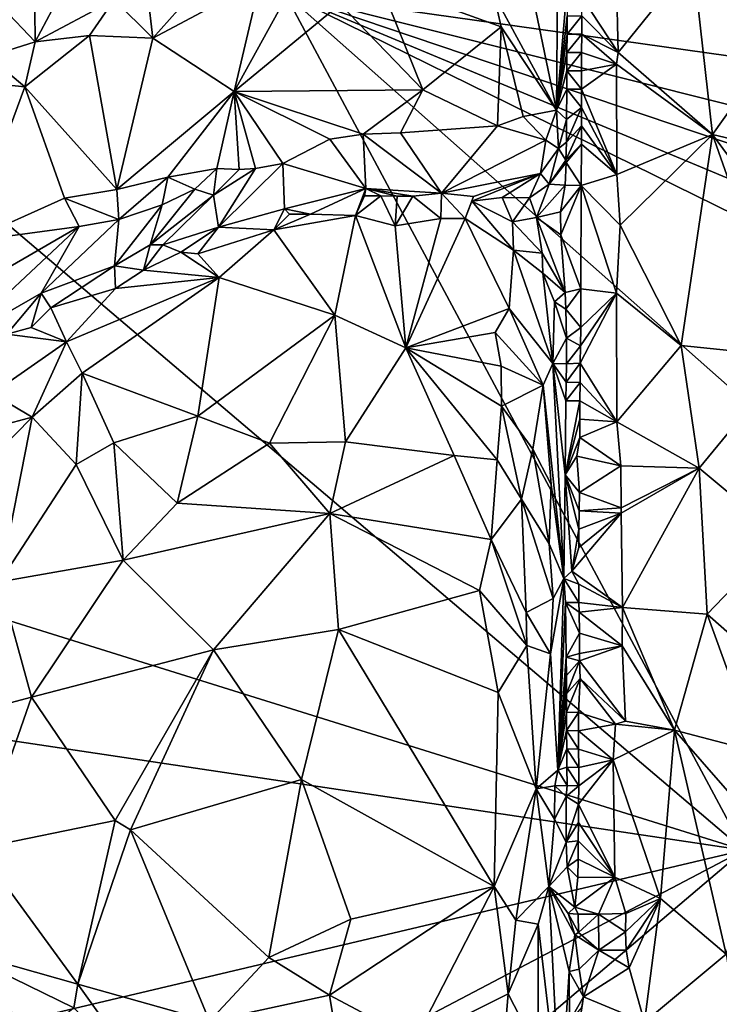
# Model space of a CAD drawing. Units: metres. Extents: x 26.2 to 29.5, y -9 to 15.
# Drawn here: x 27.6 to 28.6, y 6.4 to 7.8 of the extents above; entities that cross this region are included whole.
import ezdxf

# ---------------------------------------------------------------- set-up
doc = ezdxf.new("R2010")
doc.units = ezdxf.units.M

msp = doc.modelspace()

# ---------------------------------------------------------------- linework, layer by layer
at = {"layer": '1'}
for points in [[(27.0922, 7.9375, -1.6106), (26.9129, 7.1698, -1.609), (28.624, 6.6355, -1.6141)], [(27.0922, 7.9375, -1.6106), (28.624, 6.6355, -1.6141), (28.0035, 7.7937, -1.6114)], [(28.7555, 7.895, -1.6164), (28.0035, 7.7937, -1.6114), (28.8301, 7.6771, -1.6163)], [(28.3708, 7.6355, -1.0906), (28.2859, 7.7921, -0.9836), (28.3197, 7.8809, -1.0427)], [(28.3719, 7.7994, -1.1086), (28.3708, 7.6355, -1.0906), (28.3197, 7.8809, -1.0427)], [(28.4541, 7.7137, -1.2409), (28.4518, 7.8097, -1.2407), (28.5549, 7.8387, -1.2662)], [(28.5817, 7.6029, -1.2681), (28.4541, 7.7137, -1.2409), (28.5549, 7.8387, -1.2662)], [(28.5817, 7.6029, -1.2681), (28.5549, 7.8387, -1.2662), (28.6795, 7.7401, -1.254)], [(28.6795, 7.7401, -1.254), (28.5549, 7.8387, -1.2662), (28.6783, 7.8263, -1.254)], [(27.6652, 7.8148, -0.885), (27.7195, 7.8292, -0.8933), (27.666, 7.7278, -0.7896)], [(27.666, 7.7278, -0.7896), (27.7195, 7.8292, -0.8933), (27.7728, 7.7851, -0.8279)], [(27.6222, 7.7739, -0.859), (27.6652, 7.8148, -0.885), (27.666, 7.7278, -0.7896)], [(27.9348, 7.6607, -0.8286), (27.97, 7.8105, -0.8519), (28.0187, 7.8131, -0.8662)], [(28.0187, 7.8131, -0.8662), (28.0782, 7.7788, -0.8835), (27.9348, 7.6607, -0.8286)], [(27.8249, 7.7328, -0.8097), (27.8811, 7.7967, -0.8331), (27.97, 7.8105, -0.8519)], [(27.9348, 7.6607, -0.8286), (27.8249, 7.7328, -0.8097), (27.97, 7.8105, -0.8519)], [(28.1902, 7.6629, -0.9267), (28.0782, 7.7788, -0.8835), (28.1317, 7.8079, -0.9128)], [(28.1317, 7.8079, -0.9128), (28.2859, 7.7921, -0.9836), (28.2959, 7.7482, -0.9853)], [(28.1902, 7.6629, -0.9267), (28.1317, 7.8079, -0.9128), (28.2959, 7.7482, -0.9853)], [(28.3719, 7.7994, -1.1086), (28.3841, 7.7923, -1.2286), (28.3708, 7.6355, -1.0906)], [(28.4541, 7.7137, -1.2409), (28.4053, 7.7877, -1.2459), (28.4518, 7.8097, -1.2407)], [(27.666, 7.7278, -0.7896), (27.7728, 7.7851, -0.8279), (27.7394, 7.7364, -0.7938)], [(27.7394, 7.7364, -0.7938), (27.7728, 7.7851, -0.8279), (27.8249, 7.7328, -0.8097)], [(27.7728, 7.7851, -0.8279), (27.8184, 7.7909, -0.8296), (27.8249, 7.7328, -0.8097)], [(27.8184, 7.7909, -0.8296), (27.8811, 7.7967, -0.8331), (27.8249, 7.7328, -0.8097)], [(28.0035, 7.7937, -1.6114), (28.624, 6.6355, -1.6141), (28.6644, 7.2081, -1.6137)], [(28.0035, 7.7937, -1.6114), (28.6644, 7.2081, -1.6137), (28.8354, 7.3841, -1.6153)], [(28.0035, 7.7937, -1.6114), (28.856, 7.4378, -1.6103), (28.8387, 7.5113, -1.616)], [(28.0035, 7.7937, -1.6114), (28.8354, 7.3841, -1.6153), (28.856, 7.4378, -1.6103)], [(28.8301, 7.6771, -1.6163), (28.0035, 7.7937, -1.6114), (28.849, 7.5818, -1.6129)], [(28.0035, 7.7937, -1.6114), (28.8387, 7.5113, -1.616), (28.849, 7.5818, -1.6129)], [(28.3708, 7.6355, -1.0906), (28.2959, 7.7482, -0.9853), (28.2859, 7.7921, -0.9836)], [(28.3708, 7.6355, -1.0906), (28.3841, 7.7923, -1.2286), (28.3852, 7.7632, -1.2297)], [(28.4051, 7.763, -1.2461), (28.4053, 7.7877, -1.2459), (28.4541, 7.7137, -1.2409)], [(27.6028, 7.7083, -0.7878), (27.6222, 7.7739, -0.859), (27.666, 7.7278, -0.7896)], [(28.0782, 7.7788, -0.8835), (28.1902, 7.6629, -0.9267), (27.9348, 7.6607, -0.8286)], [(28.3849, 7.7385, -1.2301), (28.3708, 7.6355, -1.0906), (28.3852, 7.7632, -1.2297)], [(28.3849, 7.7385, -1.2301), (28.3852, 7.7632, -1.2297), (28.4051, 7.763, -1.2461)], [(28.4049, 7.7382, -1.2463), (28.3849, 7.7385, -1.2301), (28.4051, 7.763, -1.2461)], [(28.4049, 7.7382, -1.2463), (28.4051, 7.763, -1.2461), (28.4541, 7.7137, -1.2409)], [(28.1902, 7.6629, -0.9267), (28.2959, 7.7482, -0.9853), (28.2908, 7.6145, -0.9869)], [(28.2908, 7.6145, -0.9869), (28.2959, 7.7482, -0.9853), (28.3257, 7.6271, -1.017)], [(28.2959, 7.7482, -0.9853), (28.3708, 7.6355, -1.0906), (28.3257, 7.6271, -1.017)], [(27.6518, 7.6672, -0.77), (27.666, 7.7278, -0.7896), (27.7394, 7.7364, -0.7938)], [(27.7762, 7.5285, -0.7698), (27.6518, 7.6672, -0.77), (27.7394, 7.7364, -0.7938)], [(27.7762, 7.5285, -0.7698), (27.7394, 7.7364, -0.7938), (27.8249, 7.7328, -0.8097)], [(27.9348, 7.6607, -0.8286), (27.7762, 7.5285, -0.7698), (27.8249, 7.7328, -0.8097)], [(28.3708, 7.6355, -1.0906), (28.3849, 7.7385, -1.2301), (28.3847, 7.7137, -1.2304)], [(28.3847, 7.7137, -1.2304), (28.3849, 7.7385, -1.2301), (28.4049, 7.7382, -1.2463)], [(28.4046, 7.7134, -1.2466), (28.3847, 7.7137, -1.2304), (28.4049, 7.7382, -1.2463)], [(28.4046, 7.7134, -1.2466), (28.4049, 7.7382, -1.2463), (28.4518, 7.6976, -1.2404)], [(28.4518, 7.6976, -1.2404), (28.4049, 7.7382, -1.2463), (28.4541, 7.7137, -1.2409)], [(28.5817, 7.6029, -1.2681), (28.6795, 7.7401, -1.254), (28.7091, 7.5727, -1.2434)], [(27.6518, 7.6672, -0.77), (27.6028, 7.7083, -0.7878), (27.666, 7.7278, -0.7896)], [(27.6518, 7.6672, -0.77), (27.5725, 7.6753, -0.7696), (27.6028, 7.7083, -0.7878)], [(28.3708, 7.6355, -1.0906), (28.3847, 7.7137, -1.2304), (28.3846, 7.6889, -1.2303)], [(28.3846, 7.6889, -1.2303), (28.3847, 7.7137, -1.2304), (28.4046, 7.7134, -1.2466)], [(28.3846, 7.6889, -1.2303), (28.4046, 7.7134, -1.2466), (28.4045, 7.6886, -1.2466)], [(28.4045, 7.6886, -1.2466), (28.4046, 7.7134, -1.2466), (28.4518, 7.6976, -1.2404)], [(28.5817, 7.6029, -1.2681), (28.4518, 7.6976, -1.2404), (28.4541, 7.7137, -1.2409)], [(28.4046, 7.6639, -1.2461), (28.4045, 7.6886, -1.2466), (28.4518, 7.6976, -1.2404)], [(28.4046, 7.6639, -1.2461), (28.4518, 7.6976, -1.2404), (28.4523, 7.5486, -1.2392)], [(28.4518, 7.6976, -1.2404), (28.5817, 7.6029, -1.2681), (28.4523, 7.5486, -1.2392)], [(28.3708, 7.6355, -1.0906), (28.3846, 7.6889, -1.2303), (28.3848, 7.6641, -1.2295)], [(28.3848, 7.6641, -1.2295), (28.3846, 7.6889, -1.2303), (28.4046, 7.6639, -1.2461)], [(28.4046, 7.6639, -1.2461), (28.3846, 7.6889, -1.2303), (28.4045, 7.6886, -1.2466)], [(27.575, 7.4582, -0.7315), (27.5725, 7.6753, -0.7696), (27.6518, 7.6672, -0.77)], [(27.7056, 7.5166, -0.7529), (27.575, 7.4582, -0.7315), (27.6518, 7.6672, -0.77)], [(27.7056, 7.5166, -0.7529), (27.6518, 7.6672, -0.77), (27.7762, 7.5285, -0.7698)], [(27.7762, 7.5285, -0.7698), (27.9348, 7.6607, -0.8286), (27.8452, 7.5452, -0.7919)], [(27.8452, 7.5452, -0.7919), (27.9348, 7.6607, -0.8286), (27.9115, 7.5566, -0.8149)], [(27.9115, 7.5566, -0.8149), (27.9348, 7.6607, -0.8286), (27.9416, 7.5554, -0.829)], [(27.9348, 7.6607, -0.8286), (28.1902, 7.6629, -0.9267), (28.1093, 7.6034, -0.8937)], [(27.9416, 7.5554, -0.829), (27.9348, 7.6607, -0.8286), (27.964, 7.5569, -0.8396)], [(27.9348, 7.6607, -0.8286), (28.0009, 7.5637, -0.8551), (27.964, 7.5569, -0.8396)], [(28.0644, 7.5966, -0.8766), (27.9348, 7.6607, -0.8286), (28.1093, 7.6034, -0.8937)], [(28.0644, 7.5966, -0.8766), (28.0009, 7.5637, -0.8551), (27.9348, 7.6607, -0.8286)], [(28.1093, 7.6034, -0.8937), (28.1902, 7.6629, -0.9267), (28.1597, 7.605, -0.9166)], [(28.1597, 7.605, -0.9166), (28.1902, 7.6629, -0.9267), (28.2908, 7.6145, -0.9869)], [(28.3844, 7.6232, -1.2276), (28.3708, 7.6355, -1.0906), (28.3848, 7.6641, -1.2295)], [(28.3844, 7.6232, -1.2276), (28.3848, 7.6641, -1.2295), (28.4047, 7.6391, -1.2455)], [(28.3848, 7.6641, -1.2295), (28.4046, 7.6639, -1.2461), (28.4047, 7.6391, -1.2455)], [(28.4047, 7.6391, -1.2455), (28.4046, 7.6639, -1.2461), (28.4523, 7.5486, -1.2392)], [(28.3843, 7.5922, -1.2275), (28.3844, 7.6232, -1.2276), (28.4047, 7.6391, -1.2455)], [(28.3843, 7.5922, -1.2275), (28.4047, 7.6391, -1.2455), (28.4046, 7.6143, -1.2455)], [(28.4046, 7.6143, -1.2455), (28.4047, 7.6391, -1.2455), (28.4523, 7.5486, -1.2392)], [(28.2908, 7.6145, -0.9869), (28.3257, 7.6271, -1.017), (28.3564, 7.5952, -1.0714)], [(28.3257, 7.6271, -1.017), (28.3708, 7.6355, -1.0906), (28.3564, 7.5952, -1.0714)], [(28.3708, 7.6355, -1.0906), (28.3733, 7.5837, -1.1316), (28.3564, 7.5952, -1.0714)], [(28.3733, 7.5837, -1.1316), (28.3708, 7.6355, -1.0906), (28.3844, 7.6232, -1.2276)], [(28.2154, 7.5236, -1.0476), (28.1597, 7.605, -0.9166), (28.2908, 7.6145, -0.9869)], [(28.2154, 7.5236, -1.0476), (28.2908, 7.6145, -0.9869), (28.3564, 7.5952, -1.0714)], [(28.3843, 7.5922, -1.2275), (28.3733, 7.5837, -1.1316), (28.3844, 7.6232, -1.2276)], [(28.3834, 7.5682, -1.2283), (28.3843, 7.5922, -1.2275), (28.4046, 7.6143, -1.2455)], [(28.4045, 7.5895, -1.2454), (28.3834, 7.5682, -1.2283), (28.4046, 7.6143, -1.2455)], [(28.4523, 7.5486, -1.2392), (28.4045, 7.5895, -1.2454), (28.4046, 7.6143, -1.2455)], [(28.1128, 7.5299, -0.9755), (28.0644, 7.5966, -0.8766), (28.1093, 7.6034, -0.8937)], [(28.2154, 7.5236, -1.0476), (28.1093, 7.6034, -0.8937), (28.1597, 7.605, -0.9166)], [(28.2154, 7.5236, -1.0476), (28.1128, 7.5299, -0.9755), (28.1093, 7.6034, -0.8937)], [(28.4567, 7.4801, -1.2413), (28.4523, 7.5486, -1.2392), (28.5817, 7.6029, -1.2681)], [(28.5394, 7.3177, -1.264), (28.4567, 7.4801, -1.2413), (28.5817, 7.6029, -1.2681)], [(28.6875, 7.3022, -1.2561), (28.5394, 7.3177, -1.264), (28.5817, 7.6029, -1.2681)], [(28.6875, 7.3022, -1.2561), (28.5817, 7.6029, -1.2681), (28.6778, 7.4723, -1.2562)], [(28.6778, 7.4723, -1.2562), (28.5817, 7.6029, -1.2681), (28.7091, 7.5727, -1.2434)], [(28.1128, 7.5299, -0.9755), (28.0009, 7.5637, -0.8551), (28.0644, 7.5966, -0.8766)], [(28.3492, 7.5499, -1.1227), (28.2154, 7.5236, -1.0476), (28.3564, 7.5952, -1.0714)], [(28.3733, 7.5837, -1.1316), (28.3492, 7.5499, -1.1227), (28.3564, 7.5952, -1.0714)], [(28.3834, 7.5682, -1.2283), (28.3733, 7.5837, -1.1316), (28.3843, 7.5922, -1.2275)], [(28.3839, 7.565, -1.2304), (28.3834, 7.5682, -1.2283), (28.4045, 7.5895, -1.2454)], [(28.404, 7.5337, -1.2461), (28.3839, 7.565, -1.2304), (28.4045, 7.5895, -1.2454)], [(28.4523, 7.5486, -1.2392), (28.404, 7.5337, -1.2461), (28.4045, 7.5895, -1.2454)], [(28.3609, 7.5356, -1.1665), (28.3492, 7.5499, -1.1227), (28.3733, 7.5837, -1.1316)], [(28.3609, 7.5356, -1.1665), (28.3733, 7.5837, -1.1316), (28.3834, 7.5682, -1.2283)], [(28.0031, 7.5024, -0.9516), (27.9138, 7.4776, -0.922), (28.0009, 7.5637, -0.8551)], [(28.0009, 7.5637, -0.8551), (27.9138, 7.4776, -0.922), (27.964, 7.5569, -0.8396)], [(28.0031, 7.5024, -0.9516), (28.0009, 7.5637, -0.8551), (28.1128, 7.5299, -0.9755)], [(28.3609, 7.5356, -1.1665), (28.3834, 7.5682, -1.2283), (28.3839, 7.565, -1.2304)], [(28.3823, 7.5343, -1.2341), (28.3609, 7.5356, -1.1665), (28.3839, 7.565, -1.2304)], [(28.3823, 7.5343, -1.2341), (28.3839, 7.565, -1.2304), (28.404, 7.5337, -1.2461)], [(27.8817, 7.5288, -0.8124), (27.8452, 7.5452, -0.7919), (27.9115, 7.5566, -0.8149)], [(27.9068, 7.5209, -0.839), (27.8817, 7.5288, -0.8124), (27.9115, 7.5566, -0.8149)], [(27.9068, 7.5209, -0.839), (27.9416, 7.5554, -0.829), (27.964, 7.5569, -0.8396)], [(27.9138, 7.4776, -0.922), (27.9068, 7.5209, -0.839), (27.964, 7.5569, -0.8396)], [(27.9068, 7.5209, -0.839), (27.9115, 7.5566, -0.8149), (27.9416, 7.5554, -0.829)], [(28.2154, 7.5236, -1.0476), (28.3492, 7.5499, -1.1227), (28.2583, 7.5189, -1.0834)], [(28.3492, 7.5499, -1.1227), (28.2564, 7.5126, -1.0852), (28.2583, 7.5189, -1.0834)], [(28.2971, 7.5177, -1.1187), (28.2564, 7.5126, -1.0852), (28.3492, 7.5499, -1.1227)], [(28.3344, 7.517, -1.1521), (28.2971, 7.5177, -1.1187), (28.3492, 7.5499, -1.1227)], [(28.3344, 7.517, -1.1521), (28.3492, 7.5499, -1.1227), (28.3609, 7.5356, -1.1665)], [(28.4567, 7.4801, -1.2413), (28.404, 7.5337, -1.2461), (28.4523, 7.5486, -1.2392)], [(27.779, 7.4878, -0.7828), (27.7762, 7.5285, -0.7698), (27.8452, 7.5452, -0.7919)], [(27.8378, 7.5076, -0.8043), (27.779, 7.4878, -0.7828), (27.8452, 7.5452, -0.7919)], [(27.8378, 7.5076, -0.8043), (27.8452, 7.5452, -0.7919), (27.8817, 7.5288, -0.8124)], [(28.3438, 7.4905, -1.183), (28.3344, 7.517, -1.1521), (28.3609, 7.5356, -1.1665)], [(28.3438, 7.4905, -1.183), (28.3609, 7.5356, -1.1665), (28.3823, 7.5343, -1.2341)], [(28.376, 7.4982, -1.2382), (28.3438, 7.4905, -1.183), (28.3823, 7.5343, -1.2341)], [(28.376, 7.4982, -1.2382), (28.3823, 7.5343, -1.2341), (28.404, 7.5337, -1.2461)], [(28.3764, 7.4673, -1.2418), (28.376, 7.4982, -1.2382), (28.404, 7.5337, -1.2461)], [(28.4035, 7.394, -1.2466), (28.3764, 7.4673, -1.2418), (28.404, 7.5337, -1.2461)], [(28.452, 7.3885, -1.2409), (28.4035, 7.394, -1.2466), (28.404, 7.5337, -1.2461)], [(28.452, 7.3885, -1.2409), (28.404, 7.5337, -1.2461), (28.4567, 7.4801, -1.2413)], [(27.779, 7.4878, -0.7828), (27.7056, 7.5166, -0.7529), (27.7762, 7.5285, -0.7698)], [(27.8213, 7.4537, -0.8797), (27.8378, 7.5076, -0.8043), (27.8817, 7.5288, -0.8124)], [(27.9068, 7.5209, -0.839), (27.8213, 7.4537, -0.8797), (27.8817, 7.5288, -0.8124)], [(27.8387, 7.4536, -0.8948), (27.8213, 7.4537, -0.8797), (27.9068, 7.5209, -0.839)], [(27.9138, 7.4776, -0.922), (27.8387, 7.4536, -0.8948), (27.9068, 7.5209, -0.839)], [(28.0382, 7.4952, -0.9684), (28.0031, 7.5024, -0.9516), (28.1128, 7.5299, -0.9755)], [(28.0382, 7.4952, -0.9684), (28.1128, 7.5299, -0.9755), (28.099, 7.4934, -0.9831)], [(28.099, 7.4934, -0.9831), (28.1128, 7.5299, -0.9755), (28.1112, 7.5199, -0.987)], [(28.099, 7.4934, -0.9831), (28.1112, 7.5199, -0.987), (28.1334, 7.5197, -0.9982)], [(28.099, 7.4934, -0.9831), (28.1334, 7.5197, -0.9982), (28.1527, 7.4794, -1.0015)], [(28.1112, 7.5199, -0.987), (28.1128, 7.5299, -0.9755), (28.1334, 7.5197, -0.9982)], [(28.1334, 7.5197, -0.9982), (28.1128, 7.5299, -0.9755), (28.1551, 7.5196, -1.0102)], [(28.1551, 7.5196, -1.0102), (28.1128, 7.5299, -0.9755), (28.1766, 7.5194, -1.023)], [(28.1766, 7.5194, -1.023), (28.1128, 7.5299, -0.9755), (28.2154, 7.5236, -1.0476)], [(28.1527, 7.4794, -1.0015), (28.1334, 7.5197, -0.9982), (28.1551, 7.5196, -1.0102)], [(28.1527, 7.4794, -1.0015), (28.1551, 7.5196, -1.0102), (28.1766, 7.5194, -1.023)], [(28.1527, 7.4794, -1.0015), (28.1766, 7.5194, -1.023), (28.2141, 7.4891, -1.0417)], [(28.2141, 7.4891, -1.0417), (28.1766, 7.5194, -1.023), (28.2154, 7.5236, -1.0476)], [(28.2141, 7.4891, -1.0417), (28.2154, 7.5236, -1.0476), (28.247, 7.4894, -1.0697)], [(28.247, 7.4894, -1.0697), (28.2154, 7.5236, -1.0476), (28.2583, 7.5189, -1.0834)], [(28.2564, 7.5126, -1.0852), (28.247, 7.4894, -1.0697), (28.2583, 7.5189, -1.0834)], [(27.7252, 7.4786, -0.7585), (27.575, 7.4582, -0.7315), (27.7056, 7.5166, -0.7529)], [(27.7252, 7.4786, -0.7585), (27.7056, 7.5166, -0.7529), (27.779, 7.4878, -0.7828)], [(27.8213, 7.4537, -0.8797), (27.7733, 7.4254, -0.8741), (27.8378, 7.5076, -0.8043)], [(27.8378, 7.5076, -0.8043), (27.7733, 7.4254, -0.8741), (27.779, 7.4878, -0.7828)], [(28.2564, 7.5126, -1.0852), (28.3124, 7.4466, -1.1103), (28.247, 7.4894, -1.0697)], [(28.2971, 7.5177, -1.1187), (28.311, 7.4848, -1.1414), (28.2564, 7.5126, -1.0852)], [(28.2564, 7.5126, -1.0852), (28.311, 7.4848, -1.1414), (28.3124, 7.4466, -1.1103)], [(28.311, 7.4848, -1.1414), (28.2971, 7.5177, -1.1187), (28.3344, 7.517, -1.1521)], [(28.311, 7.4848, -1.1414), (28.3344, 7.517, -1.1521), (28.3438, 7.4905, -1.183)], [(27.9884, 7.4739, -0.9556), (27.9138, 7.4776, -0.922), (28.0031, 7.5024, -0.9516)], [(27.9884, 7.4739, -0.9556), (28.0031, 7.5024, -0.9516), (28.0099, 7.4949, -0.9713)], [(27.9884, 7.4739, -0.9556), (28.0099, 7.4949, -0.9713), (28.0382, 7.4952, -0.9684)], [(27.9884, 7.4739, -0.9556), (28.0382, 7.4952, -0.9684), (28.099, 7.4934, -0.9831)], [(28.0712, 7.3586, -0.9022), (27.9884, 7.4739, -0.9556), (28.099, 7.4934, -0.9831)], [(28.0099, 7.4949, -0.9713), (28.0031, 7.5024, -0.9516), (28.0382, 7.4952, -0.9684)], [(28.0712, 7.3586, -0.9022), (28.099, 7.4934, -0.9831), (28.1668, 7.3142, -0.9103)], [(28.1668, 7.3142, -0.9103), (28.099, 7.4934, -0.9831), (28.1527, 7.4794, -1.0015)], [(28.3438, 7.4905, -1.183), (28.376, 7.4982, -1.2382), (28.3764, 7.4673, -1.2418)], [(27.6741, 7.3883, -0.8353), (27.7252, 7.4786, -0.7585), (27.779, 7.4878, -0.7828)], [(27.7733, 7.4254, -0.8741), (27.6741, 7.3883, -0.8353), (27.779, 7.4878, -0.7828)], [(28.1668, 7.3142, -0.9103), (28.1527, 7.4794, -1.0015), (28.2141, 7.4891, -1.0417)], [(28.1668, 7.3142, -0.9103), (28.2141, 7.4891, -1.0417), (28.247, 7.4894, -1.0697)], [(28.3066, 7.3677, -1.0259), (28.1668, 7.3142, -0.9103), (28.247, 7.4894, -1.0697)], [(28.3124, 7.4466, -1.1103), (28.3066, 7.3677, -1.0259), (28.247, 7.4894, -1.0697)], [(28.311, 7.4848, -1.1414), (28.3438, 7.4905, -1.183), (28.3515, 7.4422, -1.1792)], [(28.311, 7.4848, -1.1414), (28.3515, 7.4422, -1.1792), (28.3124, 7.4466, -1.1103)], [(28.3438, 7.4905, -1.183), (28.3764, 7.4673, -1.2418), (28.3823, 7.3892, -1.2342)], [(28.3515, 7.4422, -1.1792), (28.3438, 7.4905, -1.183), (28.3823, 7.3892, -1.2342)], [(28.5394, 7.3177, -1.264), (28.452, 7.3885, -1.2409), (28.4567, 7.4801, -1.2413)], [(27.5188, 7.3588, -0.7389), (27.575, 7.4582, -0.7315), (27.7252, 7.4786, -0.7585)], [(27.5577, 7.3218, -0.8163), (27.5188, 7.3588, -0.7389), (27.7252, 7.4786, -0.7585)], [(27.5577, 7.3218, -0.8163), (27.7252, 7.4786, -0.7585), (27.6741, 7.3883, -0.8353)], [(27.8629, 7.4438, -0.9139), (27.8387, 7.4536, -0.8948), (27.9138, 7.4776, -0.922)], [(27.8859, 7.4413, -0.9199), (27.8629, 7.4438, -0.9139), (27.9138, 7.4776, -0.922)], [(27.8859, 7.4413, -0.9199), (27.9138, 7.4776, -0.922), (27.9884, 7.4739, -0.9556)], [(27.9148, 7.4093, -0.9027), (27.8859, 7.4413, -0.9199), (27.9884, 7.4739, -0.9556)], [(27.9148, 7.4093, -0.9027), (27.9884, 7.4739, -0.9556), (28.0712, 7.3586, -0.9022)], [(28.3823, 7.3892, -1.2342), (28.3764, 7.4673, -1.2418), (28.4035, 7.394, -1.2466)], [(27.8124, 7.4196, -0.8959), (27.7733, 7.4254, -0.8741), (27.8213, 7.4537, -0.8797)], [(27.8124, 7.4196, -0.8959), (27.8213, 7.4537, -0.8797), (27.8387, 7.4536, -0.8948)], [(27.8124, 7.4196, -0.8959), (27.8387, 7.4536, -0.8948), (27.8629, 7.4438, -0.9139)], [(27.9148, 7.4093, -0.9027), (27.8124, 7.4196, -0.8959), (27.8629, 7.4438, -0.9139)], [(27.9148, 7.4093, -0.9027), (27.8629, 7.4438, -0.9139), (27.8859, 7.4413, -0.9199)], [(28.3124, 7.4466, -1.1103), (28.3657, 7.2932, -1.0634), (28.3066, 7.3677, -1.0259)], [(28.3124, 7.4466, -1.1103), (28.3515, 7.4422, -1.1792), (28.3524, 7.4152, -1.1547)], [(28.3124, 7.4466, -1.1103), (28.3524, 7.4152, -1.1547), (28.3657, 7.2932, -1.0634)], [(28.3524, 7.4152, -1.1547), (28.3515, 7.4422, -1.1792), (28.3823, 7.3892, -1.2342)], [(27.6873, 7.3686, -0.8575), (27.6741, 7.3883, -0.8353), (27.7733, 7.4254, -0.8741)], [(27.7745, 7.3945, -0.8821), (27.6873, 7.3686, -0.8575), (27.7733, 7.4254, -0.8741)], [(27.7745, 7.3945, -0.8821), (27.7733, 7.4254, -0.8741), (27.8124, 7.4196, -0.8959)], [(27.9148, 7.4093, -0.9027), (27.7745, 7.3945, -0.8821), (27.8124, 7.4196, -0.8959)], [(28.3524, 7.4152, -1.1547), (28.3682, 7.3765, -1.1612), (28.3657, 7.2932, -1.0634)], [(28.3682, 7.3765, -1.1612), (28.3524, 7.4152, -1.1547), (28.3823, 7.3892, -1.2342)], [(27.7084, 7.3226, -0.8554), (27.7745, 7.3945, -0.8821), (27.9148, 7.4093, -0.9027)], [(27.7084, 7.3226, -0.8554), (27.9148, 7.4093, -0.9027), (27.7293, 7.2802, -0.8458)], [(27.7293, 7.2802, -0.8458), (27.9148, 7.4093, -0.9027), (27.886, 7.2219, -0.8077)], [(27.9148, 7.4093, -0.9027), (28.0712, 7.3586, -0.9022), (27.886, 7.2219, -0.8077)], [(27.6276, 7.3327, -0.8447), (27.5577, 7.3218, -0.8163), (27.6741, 7.3883, -0.8353)], [(27.6607, 7.3419, -0.852), (27.6276, 7.3327, -0.8447), (27.6741, 7.3883, -0.8353)], [(27.6607, 7.3419, -0.852), (27.6741, 7.3883, -0.8353), (27.6873, 7.3686, -0.8575)], [(27.7745, 7.3945, -0.8821), (27.7084, 7.3226, -0.8554), (27.6873, 7.3686, -0.8575)], [(28.3682, 7.3765, -1.1612), (28.3823, 7.3892, -1.2342), (28.3835, 7.3669, -1.2291)], [(28.3835, 7.3669, -1.2291), (28.3823, 7.3892, -1.2342), (28.4035, 7.394, -1.2466)], [(28.3835, 7.3669, -1.2291), (28.4035, 7.394, -1.2466), (28.4036, 7.3418, -1.2448)], [(28.4524, 7.2145, -1.2424), (28.4028, 7.2938, -1.2458), (28.452, 7.3885, -1.2409)], [(28.452, 7.3885, -1.2409), (28.4028, 7.2938, -1.2458), (28.4033, 7.317, -1.2451)], [(28.4036, 7.3418, -1.2448), (28.452, 7.3885, -1.2409), (28.4033, 7.317, -1.2451)], [(28.4035, 7.394, -1.2466), (28.452, 7.3885, -1.2409), (28.4036, 7.3418, -1.2448)], [(28.4524, 7.2145, -1.2424), (28.452, 7.3885, -1.2409), (28.5394, 7.3177, -1.264)], [(28.3657, 7.2932, -1.0634), (28.3682, 7.3765, -1.1612), (28.3842, 7.3276, -1.2259)], [(28.3682, 7.3765, -1.1612), (28.3835, 7.3669, -1.2291), (28.3842, 7.3276, -1.2259)], [(27.6873, 7.3686, -0.8575), (27.7084, 7.3226, -0.8554), (27.6607, 7.3419, -0.852)], [(28.1668, 7.3142, -0.9103), (28.3066, 7.3677, -1.0259), (28.2878, 7.335, -0.9894)], [(28.3066, 7.3677, -1.0259), (28.3525, 7.2638, -1.0243), (28.2878, 7.335, -0.9894)], [(28.3657, 7.2932, -1.0634), (28.3525, 7.2638, -1.0243), (28.3066, 7.3677, -1.0259)], [(28.3842, 7.3276, -1.2259), (28.3835, 7.3669, -1.2291), (28.4036, 7.3418, -1.2448)], [(27.886, 7.2219, -0.8077), (28.0712, 7.3586, -0.9022), (27.9829, 7.1857, -0.8105)], [(28.0712, 7.3586, -0.9022), (28.0854, 7.1875, -0.835), (27.9829, 7.1857, -0.8105)], [(28.0712, 7.3586, -0.9022), (28.1668, 7.3142, -0.9103), (28.0854, 7.1875, -0.835)], [(27.7084, 7.3226, -0.8554), (27.6076, 7.2529, -0.8366), (27.6276, 7.3327, -0.8447)], [(27.7084, 7.3226, -0.8554), (27.6276, 7.3327, -0.8447), (27.6607, 7.3419, -0.852)], [(28.2959, 7.2897, -0.9724), (28.1668, 7.3142, -0.9103), (28.2878, 7.335, -0.9894)], [(28.3525, 7.2638, -1.0243), (28.2959, 7.2897, -0.9724), (28.2878, 7.335, -0.9894)], [(28.3842, 7.3276, -1.2259), (28.4036, 7.3418, -1.2448), (28.4033, 7.317, -1.2451)], [(27.6076, 7.2529, -0.8366), (27.7084, 7.3226, -0.8554), (27.6619, 7.2209, -0.8221)], [(27.6619, 7.2209, -0.8221), (27.7084, 7.3226, -0.8554), (27.7293, 7.2802, -0.8458)], [(28.3841, 7.2926, -1.2269), (28.3657, 7.2932, -1.0634), (28.3842, 7.3276, -1.2259)], [(28.3841, 7.2926, -1.2269), (28.3842, 7.3276, -1.2259), (28.4033, 7.317, -1.2451)], [(28.0854, 7.1875, -0.835), (28.1668, 7.3142, -0.9103), (28.2324, 7.1688, -0.8942)], [(28.1668, 7.3142, -0.9103), (28.2959, 7.2897, -0.9724), (28.2962, 7.2355, -0.9514)], [(28.2324, 7.1688, -0.8942), (28.1668, 7.3142, -0.9103), (28.2905, 7.1632, -0.9278)], [(28.2905, 7.1632, -0.9278), (28.1668, 7.3142, -0.9103), (28.2962, 7.2355, -0.9514)], [(28.4028, 7.2938, -1.2458), (28.3841, 7.2926, -1.2269), (28.4033, 7.317, -1.2451)], [(28.5637, 7.152, -1.266), (28.4524, 7.2145, -1.2424), (28.5394, 7.3177, -1.264)], [(28.5637, 7.152, -1.266), (28.5394, 7.3177, -1.264), (28.6875, 7.3022, -1.2561)], [(28.3657, 7.2932, -1.0634), (28.3806, 7.0026, -1.2003), (28.3525, 7.2638, -1.0243)], [(28.3657, 7.2932, -1.0634), (28.3822, 7.1429, -1.2267), (28.3806, 7.0026, -1.2003)], [(28.3822, 7.1429, -1.2267), (28.3657, 7.2932, -1.0634), (28.3835, 7.243, -1.2276)], [(28.3835, 7.243, -1.2276), (28.3657, 7.2932, -1.0634), (28.3837, 7.2678, -1.2275)], [(28.3837, 7.2678, -1.2275), (28.3657, 7.2932, -1.0634), (28.3841, 7.2926, -1.2269)], [(28.4025, 7.2675, -1.2463), (28.3837, 7.2678, -1.2275), (28.4028, 7.2938, -1.2458)], [(28.3837, 7.2678, -1.2275), (28.3841, 7.2926, -1.2269), (28.4028, 7.2938, -1.2458)], [(28.4025, 7.2675, -1.2463), (28.4028, 7.2938, -1.2458), (28.4524, 7.2145, -1.2424)], [(28.675, 7.0591, -1.2589), (28.5637, 7.152, -1.266), (28.6875, 7.3022, -1.2561)], [(27.6619, 7.2209, -0.8221), (27.7293, 7.2802, -0.8458), (27.7215, 7.1567, -0.7847)], [(27.7215, 7.1567, -0.7847), (27.7293, 7.2802, -0.8458), (27.7721, 7.1858, -0.7941)], [(27.7721, 7.1858, -0.7941), (27.7293, 7.2802, -0.8458), (27.886, 7.2219, -0.8077)], [(28.2959, 7.2897, -0.9724), (28.3525, 7.2638, -1.0243), (28.2962, 7.2355, -0.9514)], [(28.3835, 7.243, -1.2276), (28.3837, 7.2678, -1.2275), (28.4025, 7.2675, -1.2463)], [(28.4024, 7.2427, -1.2464), (28.3835, 7.243, -1.2276), (28.4025, 7.2675, -1.2463)], [(28.4024, 7.2427, -1.2464), (28.4025, 7.2675, -1.2463), (28.4524, 7.2145, -1.2424)], [(27.5303, 7.1855, -0.8257), (27.6076, 7.2529, -0.8366), (27.6619, 7.2209, -0.8221)], [(28.2962, 7.2355, -0.9514), (28.3525, 7.2638, -1.0243), (28.3386, 7.1774, -0.9896)], [(28.3386, 7.1774, -0.9896), (28.3525, 7.2638, -1.0243), (28.3633, 7.1296, -1.0441)], [(28.3525, 7.2638, -1.0243), (28.3806, 7.0026, -1.2003), (28.3633, 7.1296, -1.0441)], [(28.3822, 7.1429, -1.2267), (28.3835, 7.243, -1.2276), (28.4024, 7.2427, -1.2464)], [(28.4023, 7.2179, -1.2462), (28.3822, 7.1429, -1.2267), (28.4024, 7.2427, -1.2464)], [(28.4023, 7.2179, -1.2462), (28.4024, 7.2427, -1.2464), (28.4524, 7.2145, -1.2424)], [(28.3234, 7.1101, -0.9534), (28.2905, 7.1632, -0.9278), (28.2962, 7.2355, -0.9514)], [(28.3234, 7.1101, -0.9534), (28.2962, 7.2355, -0.9514), (28.3386, 7.1774, -0.9896)], [(27.5461, 7.1033, -0.7866), (27.5303, 7.1855, -0.8257), (27.6619, 7.2209, -0.8221)], [(27.6179, 6.998, -0.7447), (27.5461, 7.1033, -0.7866), (27.6619, 7.2209, -0.8221)], [(27.6179, 6.998, -0.7447), (27.6619, 7.2209, -0.8221), (27.7215, 7.1567, -0.7847)], [(27.8581, 7.1045, -0.7721), (27.7721, 7.1858, -0.7941), (27.886, 7.2219, -0.8077)], [(27.8581, 7.1045, -0.7721), (27.886, 7.2219, -0.8077), (27.9829, 7.1857, -0.8105)], [(28.4021, 7.1931, -1.2465), (28.3822, 7.1429, -1.2267), (28.4023, 7.2179, -1.2462)], [(28.4021, 7.1931, -1.2465), (28.4023, 7.2179, -1.2462), (28.4524, 7.2145, -1.2424)], [(28.4577, 7.155, -1.2405), (28.4021, 7.1931, -1.2465), (28.4524, 7.2145, -1.2424)], [(28.4577, 7.155, -1.2405), (28.4524, 7.2145, -1.2424), (28.5637, 7.152, -1.266)], [(28.0854, 7.1875, -0.835), (28.0644, 7.0903, -0.8106), (27.9829, 7.1857, -0.8105)], [(28.0854, 7.1875, -0.835), (28.2324, 7.1688, -0.8942), (28.0644, 7.0903, -0.8106)], [(28.398, 7.1678, -1.2459), (28.3822, 7.1429, -1.2267), (28.4021, 7.1931, -1.2465)], [(28.398, 7.1678, -1.2459), (28.4021, 7.1931, -1.2465), (28.4577, 7.155, -1.2405)], [(27.7849, 7.0274, -0.7499), (27.7215, 7.1567, -0.7847), (27.7721, 7.1858, -0.7941)], [(27.7849, 7.0274, -0.7499), (27.7721, 7.1858, -0.7941), (27.8581, 7.1045, -0.7721)], [(28.0644, 7.0903, -0.8106), (27.8581, 7.1045, -0.7721), (27.9829, 7.1857, -0.8105)], [(28.3234, 7.1101, -0.9534), (28.3386, 7.1774, -0.9896), (28.3608, 7.0495, -1.0285)], [(28.3386, 7.1774, -0.9896), (28.3633, 7.1296, -1.0441), (28.3608, 7.0495, -1.0285)], [(26.9129, 7.1698, -1.609), (26.7764, 6.9115, -1.607), (28.624, 6.6355, -1.6141)], [(28.2324, 7.1688, -0.8942), (28.2824, 7.0555, -0.9058), (28.0644, 7.0903, -0.8106)], [(28.2824, 7.0555, -0.9058), (28.2324, 7.1688, -0.8942), (28.2905, 7.1632, -0.9278)], [(28.3234, 7.1101, -0.9534), (28.2824, 7.0555, -0.9058), (28.2905, 7.1632, -0.9278)], [(28.4019, 7.1188, -1.2461), (28.3822, 7.1429, -1.2267), (28.398, 7.1678, -1.2459)], [(28.4019, 7.1188, -1.2461), (28.398, 7.1678, -1.2459), (28.4577, 7.155, -1.2405)], [(27.7849, 7.0274, -0.7499), (27.6179, 6.998, -0.7447), (27.7215, 7.1567, -0.7847)], [(28.4581, 7.0983, -1.2405), (28.4019, 7.1188, -1.2461), (28.4577, 7.155, -1.2405)], [(28.5637, 7.152, -1.266), (28.4581, 7.0983, -1.2405), (28.4577, 7.155, -1.2405)], [(28.5637, 7.152, -1.266), (28.4598, 6.9636, -1.2394), (28.4581, 7.0909, -1.2405)], [(28.4581, 7.0983, -1.2405), (28.5637, 7.152, -1.266), (28.4581, 7.0909, -1.2405)], [(28.4598, 6.9636, -1.2394), (28.5637, 7.152, -1.266), (28.5743, 6.9545, -1.266)], [(28.675, 7.0591, -1.2589), (28.5743, 6.9545, -1.266), (28.5637, 7.152, -1.266)], [(28.3806, 7.0026, -1.2003), (28.3822, 7.1429, -1.2267), (28.3916, 7.0124, -1.2444)], [(28.3916, 7.0124, -1.2444), (28.3822, 7.1429, -1.2267), (28.4009, 7.0692, -1.2478)], [(28.4009, 7.0692, -1.2478), (28.3822, 7.1429, -1.2267), (28.4015, 7.094, -1.2467)], [(28.4015, 7.094, -1.2467), (28.3822, 7.1429, -1.2267), (28.4019, 7.1188, -1.2461)], [(28.3633, 7.1296, -1.0441), (28.3806, 7.0026, -1.2003), (28.3608, 7.0495, -1.0285)], [(28.2824, 7.0555, -0.9058), (28.3234, 7.1101, -0.9534), (28.3299, 6.9566, -0.9523)], [(28.3299, 6.9566, -0.9523), (28.3234, 7.1101, -0.9534), (28.3664, 6.9758, -1.0364)], [(28.3664, 6.9758, -1.0364), (28.3234, 7.1101, -0.9534), (28.3608, 7.0495, -1.0285)], [(28.4015, 7.094, -1.2467), (28.4019, 7.1188, -1.2461), (28.4581, 7.0983, -1.2405)], [(27.7849, 7.0274, -0.7499), (27.8581, 7.1045, -0.7721), (28.0644, 7.0903, -0.8106)], [(28.4581, 7.0909, -1.2405), (28.4009, 7.0692, -1.2478), (28.4015, 7.094, -1.2467)], [(28.4581, 7.0909, -1.2405), (28.4015, 7.094, -1.2467), (28.4581, 7.0983, -1.2405)], [(27.9071, 6.9061, -0.7526), (27.7849, 7.0274, -0.7499), (28.0644, 7.0903, -0.8106)], [(27.9071, 6.9061, -0.7526), (28.0644, 7.0903, -0.8106), (28.0761, 6.9339, -0.8007)], [(28.2664, 6.9866, -0.8892), (28.0761, 6.9339, -0.8007), (28.0644, 7.0903, -0.8106)], [(28.2824, 7.0555, -0.9058), (28.2664, 6.9866, -0.8892), (28.0644, 7.0903, -0.8106)], [(28.4598, 6.9636, -1.2394), (28.3916, 7.0124, -1.2444), (28.4581, 7.0909, -1.2405)], [(28.4581, 7.0909, -1.2405), (28.3916, 7.0124, -1.2444), (28.4007, 7.0444, -1.2481)], [(28.4581, 7.0909, -1.2405), (28.4007, 7.0444, -1.2481), (28.4009, 7.0692, -1.2478)], [(28.4007, 7.0444, -1.2481), (28.3916, 7.0124, -1.2444), (28.4009, 7.0692, -1.2478)], [(28.2664, 6.9866, -0.8892), (28.2824, 7.0555, -0.9058), (28.3308, 6.9119, -0.9514)], [(28.2824, 7.0555, -0.9058), (28.3299, 6.9566, -0.9523), (28.3308, 6.9119, -0.9514)], [(28.6885, 6.8539, -1.2569), (28.5743, 6.9545, -1.266), (28.675, 7.0591, -1.2589)], [(28.3806, 7.0026, -1.2003), (28.3664, 6.9758, -1.0364), (28.3608, 7.0495, -1.0285)], [(27.6609, 6.8425, -0.723), (27.6179, 6.998, -0.7447), (27.7849, 7.0274, -0.7499)], [(27.6609, 6.8425, -0.723), (27.7849, 7.0274, -0.7499), (27.9071, 6.9061, -0.7526)], [(28.3664, 6.9758, -1.0364), (28.3806, 7.0026, -1.2003), (28.3624, 6.901, -1.0231)], [(28.3624, 6.901, -1.0231), (28.3806, 7.0026, -1.2003), (28.3725, 6.7435, -1.0614)], [(28.3725, 6.7435, -1.0614), (28.3806, 7.0026, -1.2003), (28.3827, 6.9703, -1.2245)], [(28.4007, 6.9949, -1.2476), (28.3806, 7.0026, -1.2003), (28.3916, 7.0124, -1.2444)], [(28.3827, 6.9703, -1.2245), (28.3806, 7.0026, -1.2003), (28.4009, 6.9701, -1.2468)], [(28.4009, 6.9701, -1.2468), (28.3806, 7.0026, -1.2003), (28.4007, 6.9949, -1.2476)], [(28.4598, 6.9636, -1.2394), (28.4007, 6.9949, -1.2476), (28.3916, 7.0124, -1.2444)], [(27.4845, 6.7954, -0.7289), (27.6179, 6.998, -0.7447), (27.6609, 6.8425, -0.723)], [(28.2919, 6.8485, -0.9022), (28.0761, 6.9339, -0.8007), (28.2664, 6.9866, -0.8892)], [(28.2664, 6.9866, -0.8892), (28.3308, 6.9119, -0.9514), (28.2919, 6.8485, -0.9022)], [(28.4009, 6.9701, -1.2468), (28.4007, 6.9949, -1.2476), (28.4598, 6.9636, -1.2394)], [(28.3299, 6.9566, -0.9523), (28.3664, 6.9758, -1.0364), (28.3624, 6.901, -1.0231)], [(28.3725, 6.7435, -1.0614), (28.3827, 6.9703, -1.2245), (28.3838, 6.8963, -1.2229)], [(28.3827, 6.9703, -1.2245), (28.4009, 6.9701, -1.2468), (28.4012, 6.9573, -1.2467)], [(28.3827, 6.9703, -1.2245), (28.4012, 6.9573, -1.2467), (28.4017, 6.9287, -1.2473)], [(28.3838, 6.8963, -1.2229), (28.3827, 6.9703, -1.2245), (28.4017, 6.9287, -1.2473)], [(28.4012, 6.9573, -1.2467), (28.4009, 6.9701, -1.2468), (28.4598, 6.9636, -1.2394)], [(28.4012, 6.9573, -1.2467), (28.4598, 6.9636, -1.2394), (28.4595, 6.9116, -1.24)], [(28.4598, 6.9636, -1.2394), (28.5301, 6.7979, -1.2591), (28.4595, 6.9116, -1.24)], [(28.5301, 6.7979, -1.2591), (28.4598, 6.9636, -1.2394), (28.5743, 6.9545, -1.266)], [(28.3308, 6.9119, -0.9514), (28.3299, 6.9566, -0.9523), (28.3624, 6.901, -1.0231)], [(28.4012, 6.9573, -1.2467), (28.4595, 6.9116, -1.24), (28.4017, 6.9287, -1.2473)], [(28.5301, 6.7979, -1.2591), (28.5743, 6.9545, -1.266), (28.6421, 6.7683, -1.2656)], [(28.6421, 6.7683, -1.2656), (28.5743, 6.9545, -1.266), (28.6885, 6.8539, -1.2569)], [(27.9071, 6.9061, -0.7526), (28.0761, 6.9339, -0.8007), (28.026, 6.7309, -0.7734)], [(28.0761, 6.9339, -0.8007), (28.2862, 6.5862, -0.8964), (28.026, 6.7309, -0.7734)], [(28.2862, 6.5862, -0.8964), (28.0761, 6.9339, -0.8007), (28.2919, 6.8485, -0.9022)], [(28.4017, 6.9011, -1.2473), (28.3838, 6.8963, -1.2229), (28.4017, 6.9287, -1.2473)], [(28.4595, 6.9116, -1.24), (28.4017, 6.9011, -1.2473), (28.4017, 6.9287, -1.2473)], [(26.7764, 6.9115, -1.607), (26.7956, 6.2034, -1.6079), (28.624, 6.6355, -1.6141)], [(28.2919, 6.8485, -0.9022), (28.3308, 6.9119, -0.9514), (28.3433, 6.7186, -0.9692)], [(28.3433, 6.7186, -0.9692), (28.3308, 6.9119, -0.9514), (28.3624, 6.901, -1.0231)], [(28.4019, 6.8913, -1.247), (28.4017, 6.9011, -1.2473), (28.4595, 6.9116, -1.24)], [(28.4641, 6.8099, -1.2415), (28.4019, 6.8913, -1.247), (28.4595, 6.9116, -1.24)], [(28.5301, 6.7979, -1.2591), (28.4641, 6.8099, -1.2415), (28.4595, 6.9116, -1.24)], [(27.774, 6.6757, -0.7251), (27.6609, 6.8425, -0.723), (27.9071, 6.9061, -0.7526)], [(27.7946, 6.663, -0.7256), (27.774, 6.6757, -0.7251), (27.9071, 6.9061, -0.7526)], [(27.7946, 6.663, -0.7256), (27.9071, 6.9061, -0.7526), (28.026, 6.7309, -0.7734)], [(28.3725, 6.7435, -1.0614), (28.3433, 6.7186, -0.9692), (28.3624, 6.901, -1.0231)], [(28.3725, 6.7435, -1.0614), (28.3838, 6.8963, -1.2229), (28.3842, 6.8715, -1.2219)], [(28.4019, 6.8913, -1.247), (28.3838, 6.8963, -1.2229), (28.4017, 6.9011, -1.2473)], [(28.3842, 6.8715, -1.2219), (28.3838, 6.8963, -1.2229), (28.4019, 6.8913, -1.247)], [(28.3842, 6.8468, -1.2215), (28.3842, 6.8715, -1.2219), (28.4019, 6.8913, -1.247)], [(28.3842, 6.8468, -1.2215), (28.4019, 6.8913, -1.247), (28.4025, 6.8677, -1.2473)], [(28.4025, 6.8677, -1.2473), (28.4019, 6.8913, -1.247), (28.4641, 6.8099, -1.2415)], [(28.3725, 6.7435, -1.0614), (28.3842, 6.8715, -1.2219), (28.3842, 6.8468, -1.2215)], [(28.3842, 6.822, -1.2212), (28.3842, 6.8468, -1.2215), (28.4025, 6.8677, -1.2473)], [(28.3842, 6.822, -1.2212), (28.4025, 6.8677, -1.2473), (28.4004, 6.8215, -1.2461)], [(28.4004, 6.8215, -1.2461), (28.4025, 6.8677, -1.2473), (28.4505, 6.806, -1.2434)], [(28.4505, 6.806, -1.2434), (28.4025, 6.8677, -1.2473), (28.4641, 6.8099, -1.2415)], [(27.5891, 6.6379, -0.7277), (27.4845, 6.7954, -0.7289), (27.6609, 6.8425, -0.723)], [(27.5891, 6.6379, -0.7277), (27.6609, 6.8425, -0.723), (27.774, 6.6757, -0.7251)], [(28.2862, 6.5862, -0.8964), (28.2919, 6.8485, -0.9022), (28.3433, 6.7186, -0.9692)], [(28.3725, 6.7435, -1.0614), (28.3842, 6.8468, -1.2215), (28.3842, 6.822, -1.2212)], [(28.3725, 6.7435, -1.0614), (28.3842, 6.822, -1.2212), (28.3843, 6.7972, -1.2208)], [(28.3843, 6.7972, -1.2208), (28.3842, 6.822, -1.2212), (28.4004, 6.8215, -1.2461)], [(28.3843, 6.7972, -1.2208), (28.4004, 6.8215, -1.2461), (28.4003, 6.7967, -1.246)], [(28.4003, 6.7967, -1.246), (28.4004, 6.8215, -1.2461), (28.4505, 6.806, -1.2434)], [(28.4471, 6.7576, -1.2426), (28.4003, 6.7967, -1.246), (28.4505, 6.806, -1.2434)], [(28.5301, 6.7979, -1.2591), (28.4471, 6.7576, -1.2426), (28.4505, 6.806, -1.2434)], [(28.5301, 6.7979, -1.2591), (28.4505, 6.806, -1.2434), (28.4641, 6.8099, -1.2415)], [(28.3725, 6.7435, -1.0614), (28.3843, 6.7972, -1.2208), (28.3845, 6.7725, -1.22)], [(28.3845, 6.7725, -1.22), (28.3843, 6.7972, -1.2208), (28.4005, 6.772, -1.2454)], [(28.4005, 6.772, -1.2454), (28.3843, 6.7972, -1.2208), (28.4003, 6.7967, -1.246)], [(28.4471, 6.7576, -1.2426), (28.4005, 6.772, -1.2454), (28.4003, 6.7967, -1.246)], [(28.5113, 6.5702, -1.2485), (28.4471, 6.7576, -1.2426), (28.5301, 6.7979, -1.2591)], [(28.5999, 6.4951, -1.2669), (28.5113, 6.5702, -1.2485), (28.5301, 6.7979, -1.2591)], [(28.5999, 6.4951, -1.2669), (28.5301, 6.7979, -1.2591), (28.6423, 6.6691, -1.2637)], [(28.6423, 6.6691, -1.2637), (28.5301, 6.7979, -1.2591), (28.6421, 6.7683, -1.2656)], [(28.3847, 6.7477, -1.2193), (28.3725, 6.7435, -1.0614), (28.3845, 6.7725, -1.22)], [(28.4007, 6.7472, -1.2447), (28.3847, 6.7477, -1.2193), (28.3845, 6.7725, -1.22)], [(28.4007, 6.7472, -1.2447), (28.3845, 6.7725, -1.22), (28.4005, 6.772, -1.2454)], [(28.4471, 6.7576, -1.2426), (28.4007, 6.7472, -1.2447), (28.4005, 6.772, -1.2454)], [(28.3849, 6.723, -1.2186), (28.3725, 6.7435, -1.0614), (28.3847, 6.7477, -1.2193)], [(28.4008, 6.7224, -1.2441), (28.3849, 6.723, -1.2186), (28.3847, 6.7477, -1.2193)], [(28.4008, 6.7224, -1.2441), (28.3847, 6.7477, -1.2193), (28.4007, 6.7472, -1.2447)], [(28.4006, 6.6977, -1.2443), (28.4008, 6.7224, -1.2441), (28.4471, 6.7576, -1.2426)], [(28.4494, 6.599, -1.241), (28.4006, 6.6977, -1.2443), (28.4471, 6.7576, -1.2426)], [(28.4471, 6.7576, -1.2426), (28.4008, 6.7224, -1.2441), (28.4007, 6.7472, -1.2447)], [(28.4494, 6.599, -1.241), (28.4471, 6.7576, -1.2426), (28.5113, 6.5702, -1.2485)], [(28.3725, 6.7435, -1.0614), (28.3684, 6.7225, -1.0418), (28.3433, 6.7186, -0.9692)], [(28.3849, 6.723, -1.2186), (28.3684, 6.7225, -1.0418), (28.3725, 6.7435, -1.0614)], [(27.9817, 6.4904, -0.7743), (27.7946, 6.663, -0.7256), (28.026, 6.7309, -0.7734)], [(27.9817, 6.4904, -0.7743), (28.026, 6.7309, -0.7734), (28.0928, 6.5423, -0.8036)], [(28.026, 6.7309, -0.7734), (28.2862, 6.5862, -0.8964), (28.0928, 6.5423, -0.8036)], [(28.3433, 6.7186, -0.9692), (28.3684, 6.7225, -1.0418), (28.368, 6.6776, -1.0415)], [(28.3684, 6.7225, -1.0418), (28.3836, 6.708, -1.2156), (28.368, 6.6776, -1.0415)], [(28.3684, 6.7225, -1.0418), (28.3849, 6.723, -1.2186), (28.3836, 6.708, -1.2156)], [(28.3836, 6.708, -1.2156), (28.3849, 6.723, -1.2186), (28.4008, 6.7224, -1.2441)], [(28.4006, 6.6977, -1.2443), (28.3836, 6.708, -1.2156), (28.4008, 6.7224, -1.2441)], [(28.3156, 6.5411, -0.925), (28.2862, 6.5862, -0.8964), (28.3433, 6.7186, -0.9692)], [(28.3605, 6.5862, -1.0055), (28.3156, 6.5411, -0.925), (28.3433, 6.7186, -0.9692)], [(28.3605, 6.5862, -1.0055), (28.3433, 6.7186, -0.9692), (28.368, 6.6776, -1.0415)], [(28.3836, 6.708, -1.2156), (28.3838, 6.6463, -1.2158), (28.368, 6.6776, -1.0415)], [(28.3838, 6.6463, -1.2158), (28.3836, 6.708, -1.2156), (28.4006, 6.6977, -1.2443)], [(28.3838, 6.6463, -1.2158), (28.4006, 6.6977, -1.2443), (28.4003, 6.6729, -1.2447)], [(28.4003, 6.6729, -1.2447), (28.4006, 6.6977, -1.2443), (28.4494, 6.599, -1.241)], [(27.5891, 6.6379, -0.7277), (27.774, 6.6757, -0.7251), (27.7234, 6.4544, -0.7485)], [(27.7234, 6.4544, -0.7485), (27.774, 6.6757, -0.7251), (27.7946, 6.663, -0.7256)], [(28.3838, 6.6463, -1.2158), (28.3605, 6.5862, -1.0055), (28.368, 6.6776, -1.0415)], [(28.3838, 6.6463, -1.2158), (28.4003, 6.6729, -1.2447), (28.4, 6.6481, -1.2451)], [(28.4, 6.6481, -1.2451), (28.4003, 6.6729, -1.2447), (28.4494, 6.599, -1.241)], [(27.7234, 6.4544, -0.7485), (27.7946, 6.663, -0.7256), (27.9016, 6.4042, -0.7805)], [(27.9016, 6.4042, -0.7805), (27.7946, 6.663, -0.7256), (27.9817, 6.4904, -0.7743)], [(28.3605, 6.5862, -1.0055), (28.3838, 6.6463, -1.2158), (28.3852, 6.6129, -1.2164)], [(28.3852, 6.6129, -1.2164), (28.3838, 6.6463, -1.2158), (28.4, 6.6481, -1.2451)], [(28.3852, 6.6129, -1.2164), (28.4, 6.6481, -1.2451), (28.3998, 6.6233, -1.2453)], [(28.3998, 6.6233, -1.2453), (28.4, 6.6481, -1.2451), (28.4494, 6.599, -1.241)], [(26.7956, 6.2034, -1.6079), (26.8168, 5.6869, -1.6071), (28.624, 6.6355, -1.6141)], [(26.8168, 5.6869, -1.6071), (26.8515, 5.1317, -1.6079), (28.624, 6.6355, -1.6141)], [(28.624, 6.6355, -1.6141), (26.8515, 5.1317, -1.6079), (28.8624, 5.9302, -1.6143)], [(27.5548, 6.5021, -0.7529), (27.5891, 6.6379, -0.7277), (27.7234, 6.4544, -0.7485)], [(28.3852, 6.6129, -1.2164), (28.3998, 6.6233, -1.2453), (28.3997, 6.5985, -1.2452)], [(28.3997, 6.5985, -1.2452), (28.3998, 6.6233, -1.2453), (28.4494, 6.599, -1.241)], [(28.3605, 6.5862, -1.0055), (28.3852, 6.6129, -1.2164), (28.3955, 6.5583, -1.2418)], [(28.3955, 6.5583, -1.2418), (28.3852, 6.6129, -1.2164), (28.3997, 6.5985, -1.2452)], [(28.3955, 6.5583, -1.2418), (28.3997, 6.5985, -1.2452), (28.4494, 6.599, -1.241)], [(28.3955, 6.5583, -1.2418), (28.4494, 6.599, -1.241), (28.4274, 6.5492, -1.2429)], [(28.4274, 6.5492, -1.2429), (28.4494, 6.599, -1.241), (28.4642, 6.55, -1.2204)], [(28.4494, 6.599, -1.241), (28.5113, 6.5702, -1.2485), (28.4642, 6.55, -1.2204)], [(28.2862, 6.5862, -0.8964), (28.1791, 6.3784, -0.8621), (28.064, 6.4395, -0.8009)], [(28.2862, 6.5862, -0.8964), (28.064, 6.4395, -0.8009), (28.0928, 6.5423, -0.8036)], [(28.1791, 6.3784, -0.8621), (28.2862, 6.5862, -0.8964), (28.3053, 6.4415, -0.9232)], [(28.3053, 6.4415, -0.9232), (28.2862, 6.5862, -0.8964), (28.3156, 6.5411, -0.925)], [(28.3461, 6.5353, -0.9719), (28.3156, 6.5411, -0.925), (28.3605, 6.5862, -1.0055)], [(28.3605, 6.5862, -1.0055), (28.3757, 6.2808, -1.0876), (28.3461, 6.5353, -0.9719)], [(28.3757, 6.2808, -1.0876), (28.3605, 6.5862, -1.0055), (28.3879, 6.4716, -1.2076)], [(28.3879, 6.4716, -1.2076), (28.3605, 6.5862, -1.0055), (28.3956, 6.5209, -1.2413)], [(28.3605, 6.5862, -1.0055), (28.3955, 6.5583, -1.2418), (28.3863, 6.5497, -1.2132)], [(28.3956, 6.5209, -1.2413), (28.3605, 6.5862, -1.0055), (28.3863, 6.5497, -1.2132)], [(28.5113, 6.5702, -1.2485), (28.4647, 6.5005, -1.2186), (28.4639, 6.5252, -1.2208)], [(28.5113, 6.5702, -1.2485), (28.4639, 6.5252, -1.2208), (28.4642, 6.55, -1.2204)], [(28.4688, 6.4764, -1.2326), (28.4647, 6.5005, -1.2186), (28.5113, 6.5702, -1.2485)], [(28.4688, 6.4764, -1.2326), (28.5113, 6.5702, -1.2485), (28.4896, 6.403, -1.2462)], [(28.4896, 6.403, -1.2462), (28.5113, 6.5702, -1.2485), (28.5999, 6.4951, -1.2669)], [(28.3863, 6.5497, -1.2132), (28.3955, 6.5583, -1.2418), (28.3999, 6.549, -1.2442)], [(28.3863, 6.5497, -1.2132), (28.3999, 6.549, -1.2442), (28.4003, 6.5243, -1.2431)], [(28.3956, 6.5209, -1.2413), (28.3863, 6.5497, -1.2132), (28.4003, 6.5243, -1.2431)], [(28.3999, 6.549, -1.2442), (28.3955, 6.5583, -1.2418), (28.4274, 6.5492, -1.2429)], [(28.4003, 6.5243, -1.2431), (28.3999, 6.549, -1.2442), (28.4274, 6.5492, -1.2429)], [(28.4003, 6.5243, -1.2431), (28.4274, 6.5492, -1.2429), (28.4278, 6.5002, -1.2413)], [(28.4639, 6.5252, -1.2208), (28.4274, 6.5492, -1.2429), (28.4642, 6.55, -1.2204)], [(28.4278, 6.5002, -1.2413), (28.4274, 6.5492, -1.2429), (28.4639, 6.5252, -1.2208)], [(28.064, 6.4395, -0.8009), (27.9817, 6.4904, -0.7743), (28.0928, 6.5423, -0.8036)], [(28.3053, 6.4415, -0.9232), (28.3156, 6.5411, -0.925), (28.3461, 6.5353, -0.9719)], [(28.3459, 6.3625, -0.9847), (28.3053, 6.4415, -0.9232), (28.3461, 6.5353, -0.9719)], [(28.3757, 6.2808, -1.0876), (28.3459, 6.3625, -0.9847), (28.3461, 6.5353, -0.9719)], [(28.3879, 6.4716, -1.2076), (28.3956, 6.5209, -1.2413), (28.4012, 6.4748, -1.2404)], [(28.3956, 6.5209, -1.2413), (28.4003, 6.5243, -1.2431), (28.4278, 6.5002, -1.2413)], [(28.4278, 6.5002, -1.2413), (28.4012, 6.4748, -1.2404), (28.3956, 6.5209, -1.2413)], [(28.4647, 6.5005, -1.2186), (28.4278, 6.5002, -1.2413), (28.4639, 6.5252, -1.2208)], [(27.5627, 6.3323, -0.828), (27.5548, 6.5021, -0.7529), (27.6682, 6.38, -0.7802)], [(27.6682, 6.38, -0.7802), (27.5548, 6.5021, -0.7529), (27.718, 6.4225, -0.7595)], [(27.718, 6.4225, -0.7595), (27.5548, 6.5021, -0.7529), (27.7234, 6.4544, -0.7485)], [(28.4071, 6.4373, -1.2423), (28.4012, 6.4748, -1.2404), (28.4278, 6.5002, -1.2413)], [(28.4071, 6.4373, -1.2423), (28.4278, 6.5002, -1.2413), (28.4688, 6.4764, -1.2326)], [(28.4688, 6.4764, -1.2326), (28.4278, 6.5002, -1.2413), (28.4647, 6.5005, -1.2186)], [(28.6201, 6.3643, -1.2688), (28.4896, 6.403, -1.2462), (28.5999, 6.4951, -1.2669)], [(28.064, 6.4395, -0.8009), (27.9016, 6.4042, -0.7805), (27.9817, 6.4904, -0.7743)], [(28.3757, 6.2808, -1.0876), (28.3879, 6.4716, -1.2076), (28.3881, 6.404, -1.2078)], [(28.3879, 6.4716, -1.2076), (28.4012, 6.4748, -1.2404), (28.4071, 6.4373, -1.2423)], [(28.3881, 6.404, -1.2078), (28.3879, 6.4716, -1.2076), (28.4071, 6.4373, -1.2423)], [(28.4071, 6.4373, -1.2423), (28.4688, 6.4764, -1.2326), (28.4896, 6.403, -1.2462)], [(27.8287, 6.3075, -0.8101), (27.718, 6.4225, -0.7595), (27.7234, 6.4544, -0.7485)], [(27.8287, 6.3075, -0.8101), (27.7234, 6.4544, -0.7485), (27.9016, 6.4042, -0.7805)], [(28.1791, 6.3784, -0.8621), (28.3053, 6.4415, -0.9232), (28.2994, 6.3716, -0.9315)], [(28.2994, 6.3716, -0.9315), (28.3053, 6.4415, -0.9232), (28.3459, 6.3625, -0.9847)], [(28.0886, 6.2877, -0.8547), (27.9016, 6.4042, -0.7805), (28.064, 6.4395, -0.8009)], [(28.1791, 6.3784, -0.8621), (28.0886, 6.2877, -0.8547), (28.064, 6.4395, -0.8009)], [(28.4051, 6.4232, -1.2451), (28.3881, 6.404, -1.2078), (28.4071, 6.4373, -1.2423)], [(28.4051, 6.4232, -1.2451), (28.4071, 6.4373, -1.2423), (28.4005, 6.3925, -1.2432)], [(28.4005, 6.3925, -1.2432), (28.4071, 6.4373, -1.2423), (28.4896, 6.403, -1.2462)]]:
    msp.add_3dface(points, dxfattribs=at)

doc.saveas('drawing.dxf')
